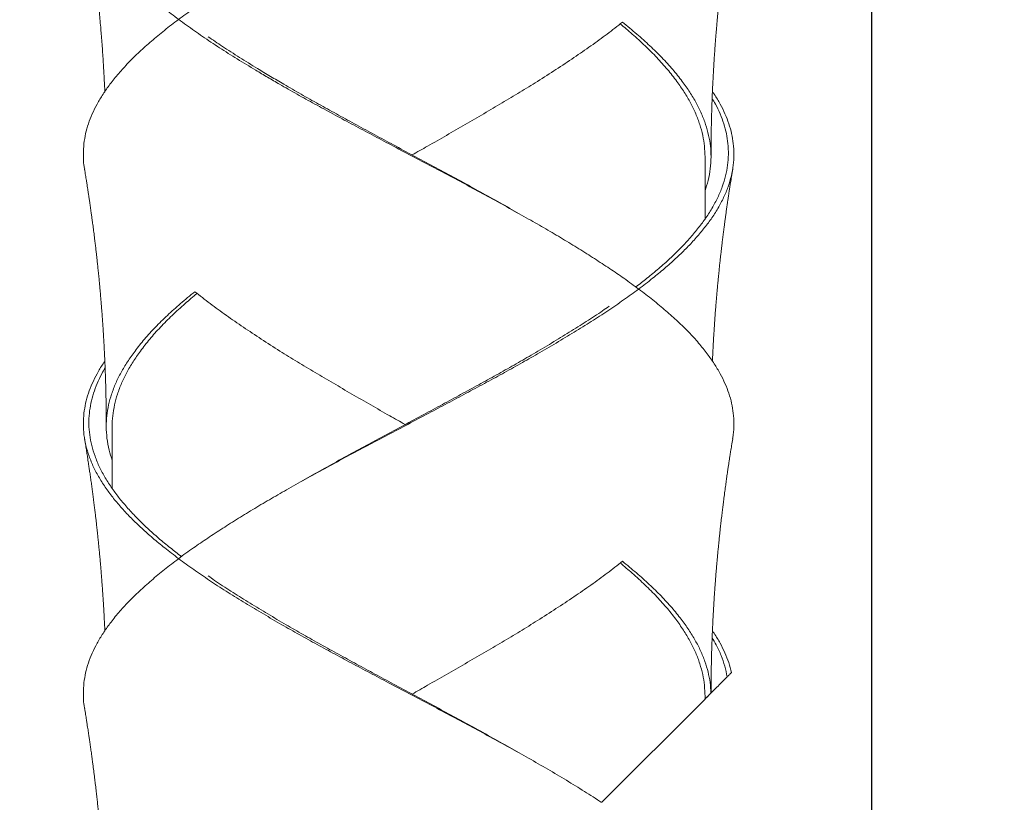
# Model space of a CAD drawing. Units: millimetres. Extents: x 30 to 202, y 7 to 279.
# Drawn here: x 83 to 88, y 163 to 167 of the extents above; entities that cross this region are included whole.
import ezdxf

# ---------------------------------------------------------------- set-up
doc = ezdxf.new("R2010")
doc.units = ezdxf.units.MM
doc.layers.add('0_18', color=7, linetype='Continuous')
doc.styles.add('SLDTEXTSTYLE0', font='TXT', dxfattribs={"width": 0.75})
doc.dimstyles.new('SLDDIMSTYLE1', dxfattribs={"dimtxt": 6.085417, "dimasz": 3.302, "dimexe": 0, "dimexo": 0.0625, "dimgap": 1.521354, "dimtad": 1, "dimdec": 0, "dimlfac": 3, "dimrnd": 1e-09, "dimzin": 12, "dimdsep": 46, "dimtxsty": 'SLDTEXTSTYLE0', "dimsah": 1, "dimcen": 0.09, "dimadec": 0, "dimazin": 3, "dimtfac": 1, "dimtdec": 0, "dimtmove": 0, "dimatfit": 0, "dimfxl": 1, "dimfrac": 2, "dimtolj": 1, "dimtzin": 12, "dimarcsym": 0})

# ---------------------------------------------------------------- blocks, each defined once
blk = doc.blocks.new('_D_1')
at = {"layer": '0_18', "color": 7}
for p, q in [((77.5973, 182.5295), (77.5973, 158.4697)), ((87.3155, 182.5295), (87.3155, 158.4697)), ((77.5973, 159.4697), (55.5284, 159.4697)), ((77.5973, 159.4697), (87.3155, 159.4697)), ((87.3155, 159.4697), (93.6655, 159.4697))]:
    blk.add_line(p, q, dxfattribs=at)
for points in [[(77.5973, 159.4697), (74.2953, 160.1897), (74.2953, 158.7497)], [(87.3155, 159.4697), (90.6175, 158.7497), (90.6175, 160.1897)]]:
    blk.add_solid(points, dxfattribs=at)
at = {"layer": '0_18', "color": 7, "char_height": 6.08542, "attachment_point": 1, "style": 'SLDTEXTSTYLE0'}
for s, insert in [('%%c', (55.5284, 167.3142)), ('35', (64.714, 167.3142))]:
    blk.add_mtext(s, dxfattribs=dict(at, insert=insert))

msp = doc.modelspace()

# ---------------------------------------------------------------- linework, layer by layer
at = {"color": 7, "linetype": 'Continuous', "lineweight": 18}
for p, q in [((86.38925126, 165.95013863), (86.38925126, 166.29613579)), ((85.40712179, 165.95014039), (85.40712187, 165.95014038)), ((83.08925126, 164.80563905), (83.08925126, 164.45013863)), ((86.38925126, 163.27946912), (86.38925126, 163.29613579)), ((86.39070817, 163.28092603), (86.4032042, 163.29342206)), ((86.38925126, 163.27946912), (85.81571927, 162.70593713))]:
    msp.add_line(p, q, dxfattribs=at)
for points, knots in [([(82.93596968, 166.22769952), (82.93451403, 166.2351805), (82.92918921, 166.26254621), (82.92736428, 166.30979289), (82.93039614, 166.36830671), (82.94025457, 166.42527712), (82.9556831, 166.48046798), (82.97703002, 166.53529693), (83.0042246, 166.58983204), (83.03714699, 166.64487012), (83.07694424, 166.70181177), (83.12403445, 166.76042132), (83.17876676, 166.82040345), (83.23971845, 166.87987375), (83.30650956, 166.93985619), (83.37905658, 167.0001389), (83.45698385, 167.06042), (83.53755474, 167.11874504), (83.62017437, 167.1749047), (83.70398439, 167.22982705), (83.79135561, 167.28505291), (83.8819201, 167.34034929), (83.97520746, 167.39547426), (84.0739161, 167.45179368), (84.17799713, 167.50980102), (84.28727143, 167.56998016), (84.39846106, 167.6302969), (84.51086583, 167.6904772), (84.62416884, 167.75013859), (84.7379251, 167.8098002), (84.84852464, 167.86830493), (84.95570177, 167.92527758), (85.05893031, 167.98046786), (85.16098214, 168.03529696), (85.26171783, 168.08983204), (85.36065195, 168.14487012), (85.46062737, 168.20181177), (85.56087256, 168.26042132), (85.66058967, 168.32040345), (85.75678636, 168.37987375), (85.84886297, 168.43985619), (85.93669401, 168.5001389), (86.01978917, 168.56042), (86.09555243, 168.61874504), (86.16436627, 168.6749047), (86.2263684, 168.72982706), (86.28353111, 168.7850529), (86.33558612, 168.84034931), (86.38227505, 168.89547419), (86.42466335, 168.95166027), (86.46206977, 169.00939815), (86.49376312, 169.06916977), (86.51864992, 169.12908276), (86.53657499, 169.18886449), (86.5475044, 169.24814832), (86.55140166, 169.30738256), (86.54824591, 169.36714479), (86.53832239, 169.4254047), (86.52230456, 169.48189062), (86.50106255, 169.53635236), (86.4736038, 169.59054356), (86.44999911, 169.63155585), (86.43378416, 169.6544571), (86.4305065, 169.65908631)], [0, 0, 0, 0, 0.0065593258, 0.0239942679, 0.0415035513, 0.0575771782, 0.0736333382, 0.089633877, 0.1055959404, 0.1216264505, 0.1376953097, 0.1552232849, 0.1727015102, 0.1901117827, 0.207590008, 0.2251179832, 0.2426459584, 0.2601241837, 0.2760820513, 0.2920955103, 0.3081576998, 0.3242303729, 0.3402751221, 0.3562539675, 0.3736889096, 0.391198193, 0.4087324084, 0.4262416918, 0.4436766338, 0.4611115759, 0.4786208593, 0.4946944862, 0.5107506462, 0.526751185, 0.5427132484, 0.5587437585, 0.5748126177, 0.5923405929, 0.6098188182, 0.6272290907, 0.644707316, 0.6622352912, 0.6797632664, 0.6972414917, 0.7131993593, 0.7292128183, 0.7452750078, 0.7613476809, 0.7773924301, 0.7933712755, 0.8106888468, 0.8280800896, 0.845496591, 0.8628894835, 0.8802103244, 0.8975247104, 0.9149142482, 0.9323306937, 0.9482821179, 0.9641776717, 0.9800371931, 0.9959647575, 1, 1, 1, 1]), ([(86.54253207, 164.72769518), (86.54398801, 164.73517761), (86.54931317, 164.76254476), (86.55113829, 164.80979289), (86.54810638, 164.86830671), (86.53824795, 164.92527712), (86.52281943, 164.98046798), (86.50147251, 165.03529693), (86.47427793, 165.08983204), (86.44135554, 165.14487012), (86.40155828, 165.20181177), (86.35446808, 165.26042132), (86.29973576, 165.32040345), (86.23878408, 165.37987375), (86.17199297, 165.43985619), (86.09944595, 165.5001389), (86.02151868, 165.56042), (85.94094779, 165.61874504), (85.85832816, 165.6749047), (85.77451814, 165.72982705), (85.68714692, 165.78505291), (85.59658242, 165.84034929), (85.50329507, 165.89547426), (85.40458642, 165.95179368), (85.3005054, 166.00980102), (85.19123109, 166.06998016), (85.08004147, 166.1302969), (84.96763669, 166.1904772), (84.85433369, 166.25013859), (84.74057742, 166.3098002), (84.62997789, 166.36830493), (84.52280076, 166.42527758), (84.4195722, 166.48046786), (84.31752043, 166.53529695), (84.21678453, 166.58983208), (84.11785121, 166.64486995), (84.03027994, 166.69474595), (83.953778, 166.73925954), (83.87452574, 166.78622082), (83.78448899, 166.84079252), (83.6854029, 166.90308513), (83.5909256, 166.9659878), (83.50128134, 167.02904753), (83.41709022, 167.09197687), (83.34006723, 167.15313701), (83.27021121, 167.21319009), (83.20734691, 167.27253332), (83.15030487, 167.33200048), (83.09943055, 167.39132415), (83.05463054, 167.4504191), (83.01617998, 167.50980021), (82.98434136, 167.56998038), (82.95940391, 167.63029684), (82.94152468, 167.69047722), (82.93073519, 167.75013859), (82.92707559, 167.80980019), (82.93046805, 167.86830495), (82.94023112, 167.92527751), (82.95570776, 167.98046809), (82.9769551, 168.03529609), (83.00449951, 168.0898353), (83.02826571, 168.1311957), (83.0446422, 168.15432967), (83.04800034, 168.1590735)], [0, 0, 0, 0, 0.0065606184, 0.0239956269, 0.041504977, 0.0575786652, 0.0736348865, 0.0896354862, 0.1055976104, 0.1216281816, 0.1376971021, 0.1552251441, 0.172703436, 0.1901137748, 0.2075920667, 0.2251201088, 0.2426481508, 0.2601264427, 0.2760843711, 0.2920978912, 0.3081601418, 0.3242328762, 0.3402776866, 0.3562565929, 0.3736916014, 0.3912009516, 0.4087352337, 0.4262445839, 0.4436795924, 0.4611146009, 0.478623951, 0.4946976392, 0.5107538605, 0.5267544602, 0.5427165844, 0.5587471556, 0.574816076, 0.5861853936, 0.5975411114, 0.6157890566, 0.6340079037, 0.6523109455, 0.6706448491, 0.6889526224, 0.707178405, 0.7243734341, 0.7416380379, 0.7589248255, 0.7761860126, 0.7933742684, 0.8108092769, 0.828318627, 0.8458529092, 0.8633622594, 0.8807972679, 0.8982322764, 0.9157416265, 0.9318153147, 0.9478715359, 0.9638721357, 0.9798342599, 0.9958648311, 1, 1, 1, 1]), ([(82.93513411, 167.72777781), (82.93705412, 167.7161232), (82.94051656, 167.6951059), (82.94502132, 167.66700271), (82.94837269, 167.64577018), (82.95082576, 167.63002886), (82.95287088, 167.61678525), (82.95497382, 167.60304285), (82.95772383, 167.58487881), (82.96114806, 167.56192077), (82.96512738, 167.53470615), (82.96892882, 167.50813618), (82.97247002, 167.48287832), (82.97586442, 167.45820462), (82.97950948, 167.43114716), (82.98317919, 167.40324465), (82.98669833, 167.37582012), (82.99081276, 167.34300375), (82.99551732, 167.30422565), (83.00109113, 167.25623916), (83.00676672, 167.20491374), (83.01196169, 167.15510963), (83.01661398, 167.10800091), (83.0207671, 167.06374366), (83.02463078, 167.02006627), (83.02826228, 166.97654852), (83.03162239, 166.93380583), (83.03492117, 166.88882877), (83.0379902, 166.84371777), (83.04073817, 166.79990888), (83.04311538, 166.75867231), (83.04525478, 166.71821518), (83.04684366, 166.68548503), (83.0477337, 166.66518172), (83.0480014, 166.65907501)], [0, 0, 0, 0, 0.0329161218, 0.0593591457, 0.0793317659, 0.0928360511, 0.1037718463, 0.116688233, 0.1315914257, 0.154986121, 0.1814010599, 0.2082752145, 0.2298273645, 0.2525247297, 0.2777286595, 0.3059633508, 0.3310132439, 0.3548476876, 0.3982143094, 0.4399756925, 0.4896225228, 0.542273726, 0.5796917596, 0.6217348512, 0.666311861, 0.7020682284, 0.7436148624, 0.7859825188, 0.8279508458, 0.8698306474, 0.9085163394, 0.9432608154, 0.9829343238, 1, 1, 1, 1]), ([(86.4225846, 166.29613758), (86.422592, 166.30461956), (86.42260561, 166.32020094), (86.42270167, 166.34149863), (86.42281525, 166.35864631), (86.4229256, 166.37165175), (86.42302282, 166.3815829), (86.42313689, 166.39214226), (86.42330184, 166.40569357), (86.42354455, 166.42285814), (86.42385927, 166.44212058), (86.42421914, 166.46132741), (86.42463591, 166.48111025), (86.42511997, 166.5018347), (86.42573699, 166.52554583), (86.42648842, 166.55141009), (86.42731895, 166.57715589), (86.42816311, 166.60108275), (86.42902356, 166.6237531), (86.4299646, 166.64693044), (86.43098226, 166.67033446), (86.4320252, 166.69287008), (86.43312206, 166.71534625), (86.43443612, 166.74085967), (86.43606381, 166.77054922), (86.43796471, 166.80297858), (86.4399764, 166.83514931), (86.44201569, 166.86592096), (86.44416856, 166.89678643), (86.44648046, 166.92827824), (86.44889436, 166.95952323), (86.45120422, 166.98811749), (86.45399975, 167.02143235), (86.45724117, 167.05822694), (86.46119314, 167.10071221), (86.46537658, 167.1435237), (86.47000622, 167.1885157), (86.47521658, 167.23666904), (86.4808889, 167.28652932), (86.48624499, 167.33127127), (86.49089048, 167.36862604), (86.4946684, 167.39820253), (86.49827038, 167.42568767), (86.50152385, 167.4499674), (86.50465112, 167.47288583), (86.50809212, 167.49764442), (86.51140531, 167.52097891), (86.51431587, 167.54112292), (86.51647101, 167.55586077), (86.51835376, 167.56860021), (86.51987588, 167.57881242), (86.52134037, 167.58857331), (86.52334495, 167.60184002), (86.52642076, 167.62196401), (86.53083625, 167.65034001), (86.53657696, 167.68648386), (86.54096361, 167.71315586), (86.5433701, 167.72778798)], [0, 0, 0, 0, 0.0177006806, 0.0325160986, 0.0444446038, 0.0534848777, 0.059656257, 0.0651694068, 0.0755213847, 0.0879377389, 0.1009926469, 0.1157247332, 0.1280293966, 0.1422971707, 0.1589833091, 0.1775168679, 0.1962822093, 0.2127223106, 0.2274514419, 0.2435840111, 0.2611388104, 0.2763879995, 0.2906964534, 0.3080969249, 0.3296983907, 0.3527427466, 0.3758813073, 0.3969551771, 0.4170876588, 0.4404378424, 0.4628384486, 0.4824682895, 0.500284591, 0.5325804394, 0.5595196706, 0.5892846897, 0.6223042496, 0.6538493732, 0.6902931407, 0.7269450561, 0.7478027351, 0.7687755547, 0.7891069193, 0.8055875507, 0.8198503032, 0.8373459391, 0.8576686397, 0.8689580778, 0.8797619905, 0.8887090637, 0.8957936913, 0.9012773507, 0.9092766748, 0.9237552741, 0.9437003672, 0.9691143002, 1, 1, 1, 1]), ([(84.75835758, 166.30693862), (84.78717793, 166.32320292), (84.85134871, 166.35941666), (84.95031743, 166.4159808), (85.0549324, 166.47629216), (85.15817049, 166.5364692), (85.25977159, 166.59613575), (85.35931935, 166.65580255), (85.4596518, 166.71798836), (85.56014103, 166.78231435), (85.65972816, 166.84846158), (85.75495048, 166.91395419), (85.84561559, 166.9798402), (85.90153712, 167.02401104), (85.92954768, 167.04613579)], [0, 0, 0, 0, 0.0662759942, 0.1475687098, 0.2289813727, 0.3102740882, 0.3912091965, 0.4721443049, 0.5534370204, 0.6429859613, 0.7323608599, 0.8212995878, 0.9104906771, 1, 1, 1, 1]), ([(86.38925126, 166.29613579), (86.38862537, 166.31599566), (86.3873708, 166.35580404), (86.37724755, 166.41597929), (86.36110658, 166.47629229), (86.33845523, 166.53646755), (86.30952684, 166.59613578), (86.27439528, 166.65580407), (86.23184755, 166.71798874), (86.18125727, 166.78231388), (86.12232257, 166.84845931), (86.05654285, 166.91395639), (85.98857799, 166.97665352), (85.93977941, 167.01762402), (85.91723679, 167.03655043)], [0, 0, 0, 0, 0.0807934496, 0.1619474674, 0.2432224302, 0.324376448, 0.4051698976, 0.4859633472, 0.567117365, 0.6565148409, 0.7457368274, 0.8345190347, 0.9235556884, 1, 1, 1, 1]), ([(86.38925126, 166.10699213), (86.39546444, 166.12607593), (86.40887382, 166.16726292), (86.41977142, 166.23046842), (86.42383234, 166.2941484), (86.42036051, 166.35580154), (86.41042073, 166.41597917), (86.39384922, 166.4762926), (86.37076758, 166.53646909), (86.34124792, 166.59613578), (86.30540983, 166.65580254), (86.26200072, 166.71798837), (86.21039035, 166.78231435), (86.15025391, 166.84846158), (86.08318397, 166.91395419), (86.01019216, 166.9798402), (85.95646107, 167.02401104), (85.92954768, 167.04613579)], [0, 0, 0, 0, 0.0607953041, 0.1312094475, 0.201305517, 0.2650140311, 0.3290040377, 0.3930884616, 0.4570784682, 0.5207869823, 0.5844954964, 0.648485503, 0.7189744426, 0.789326384, 0.8593349911, 0.9295422459, 1, 1, 1, 1]), ([(85.40712492, 165.95013863), (85.3723714, 165.96999771), (85.30271494, 166.00980126), (85.19537841, 166.06998073), (85.08630164, 166.13029653), (84.97593229, 166.19047601), (84.86464163, 166.25013859), (84.7528534, 166.30980141), (84.64412499, 166.36830523), (84.53871614, 166.42527735), (84.43714991, 166.48046704), (84.33669901, 166.53529625), (84.23749855, 166.58983328), (84.14003578, 166.64487036), (84.05094357, 166.69635445), (83.97016368, 166.74407649), (83.88747039, 166.79392005), (83.79754771, 166.84939835), (83.70546488, 166.90823973), (83.64904985, 166.94688949), (83.6227204, 166.96492771)], [0, 0, 0, 0, 0.0589502553, 0.1181539529, 0.1774426504, 0.236646348, 0.2955966033, 0.3545468587, 0.4137505563, 0.4681005437, 0.5223909816, 0.5764917957, 0.6304614437, 0.6846644351, 0.738998168, 0.7821802968, 0.8252967341, 0.8860654584, 0.9468256335, 1, 1, 1, 1]), ([(82.93597022, 163.22769651), (82.93451437, 163.23517849), (82.92918931, 163.2625452), (82.92736425, 163.30979289), (82.93039614, 163.36830671), (82.94025457, 163.42527712), (82.9556831, 163.48046798), (82.97703002, 163.53529693), (83.0042246, 163.58983204), (83.03714699, 163.64487012), (83.07694424, 163.70181177), (83.12403445, 163.76042132), (83.17876676, 163.82040345), (83.23971845, 163.87987375), (83.30650956, 163.93985619), (83.37905658, 164.0001389), (83.45698385, 164.06042), (83.53755474, 164.11874504), (83.62017437, 164.1749047), (83.70398439, 164.22982705), (83.79135561, 164.28505291), (83.8819201, 164.34034929), (83.97520746, 164.39547426), (84.0739161, 164.45179368), (84.17799713, 164.50980102), (84.28727143, 164.56998016), (84.39846106, 164.6302969), (84.51086583, 164.6904772), (84.62416884, 164.75013859), (84.7379251, 164.8098002), (84.84852464, 164.86830493), (84.95570177, 164.92527758), (85.05893031, 164.98046786), (85.16098214, 165.03529696), (85.26171783, 165.08983204), (85.36065195, 165.14487012), (85.46062737, 165.20181177), (85.56087256, 165.26042132), (85.66058967, 165.32040345), (85.75678636, 165.37987375), (85.84886297, 165.43985619), (85.93669401, 165.5001389), (86.01978917, 165.56042), (86.09555243, 165.61874504), (86.16436627, 165.6749047), (86.2263684, 165.72982705), (86.28353111, 165.78505291), (86.33558612, 165.84034929), (86.38227504, 165.89547426), (86.42476421, 165.95179368), (86.46232247, 166.00980102), (86.49416119, 166.06998016), (86.51909861, 166.1302969), (86.53697784, 166.1904772), (86.54776734, 166.2501386), (86.55142694, 166.30980019), (86.54803447, 166.36830495), (86.53827141, 166.42527751), (86.52279476, 166.48046809), (86.50154744, 166.53529609), (86.47400298, 166.5898353), (86.45023768, 166.63119435), (86.4338622, 166.65432696), (86.43050502, 166.65906944)], [0, 0, 0, 0, 0.0065602335, 0.0239952467, 0.0415046016, 0.0575782941, 0.0736345196, 0.0896351237, 0.1055972522, 0.1216278277, 0.1376967525, 0.1552247992, 0.1727030959, 0.1901134394, 0.207591736, 0.2251197828, 0.2426478295, 0.2601261261, 0.2760840589, 0.2920975832, 0.3081598382, 0.3242325769, 0.3402773916, 0.3562563023, 0.3736913155, 0.3912006703, 0.4087349572, 0.4262443121, 0.4436793253, 0.4611143385, 0.4786236934, 0.4946973859, 0.5107536114, 0.5267542155, 0.542716344, 0.5587469195, 0.5748158443, 0.5923438911, 0.6098221877, 0.6272325312, 0.6447108278, 0.6622388746, 0.6797669213, 0.6972452179, 0.7132031507, 0.729216675, 0.74527893, 0.7613516687, 0.7773964834, 0.7933753941, 0.8108104073, 0.8283197621, 0.845854049, 0.8633634039, 0.8807984171, 0.8982334303, 0.9157427852, 0.9318164777, 0.9478727032, 0.9638733073, 0.9798354358, 0.9958660114, 1, 1, 1, 1]), ([(86.00393906, 165.57249673), (86.02474356, 165.58848696), (86.06931819, 165.62274677), (86.13230805, 165.6749016), (86.19392076, 165.72982884), (86.25067029, 165.78505276), (86.30245641, 165.84034901), (86.34897728, 165.89547317), (86.39141104, 165.95179376), (86.42903369, 166.00980222), (86.46106888, 166.06998047), (86.48633418, 166.1302966), (86.50467024, 166.19047599), (86.51604505, 166.25013858), (86.52041247, 166.30980145), (86.51783499, 166.36830508), (86.50894501, 166.42527786), (86.49451288, 166.48046511), (86.47402887, 166.53530342), (86.4523018, 166.58211224), (86.43521995, 166.61099115), (86.42895039, 166.62159058)], [0, 0, 0, 0, 0.0456702164, 0.09785059, 0.1502142456, 0.2027385687, 0.2552974578, 0.3077642787, 0.3600138144, 0.417024781, 0.4742808524, 0.5316191275, 0.5888751989, 0.6458861655, 0.7028971321, 0.7601532036, 0.8127152375, 0.8652196809, 0.9175407386, 0.9697349451, 1, 1, 1, 1]), ([(82.93513319, 166.22778336), (82.93701017, 166.21639149), (82.94045364, 166.19549222), (82.94502757, 166.16696948), (82.94865068, 166.14400831), (82.95151322, 166.12560235), (82.95384411, 166.11044327), (82.95584929, 166.09727032), (82.95801974, 166.08288365), (82.96066609, 166.06514761), (82.96402161, 166.04230593), (82.96785201, 166.01573059), (82.97160449, 165.98911519), (82.97484163, 165.96566321), (82.97722418, 165.9481138), (82.97916446, 165.93364673), (82.98109463, 165.9190964), (82.9840078, 165.89683799), (82.98778175, 165.86733367), (82.99179337, 165.83495727), (82.99541511, 165.80487489), (82.99854122, 165.77822413), (83.0013932, 165.75325845), (83.00387501, 165.73101482), (83.00634496, 165.70839901), (83.0091413, 165.68215121), (83.01229911, 165.65154267), (83.01542227, 165.62012554), (83.01814001, 165.59176103), (83.02043075, 165.56707879), (83.02257084, 165.54335202), (83.02474716, 165.51844886), (83.02688526, 165.49309518), (83.02888867, 165.46848768), (83.03083603, 165.44372694), (83.03280358, 165.41772708), (83.03471932, 165.39130312), (83.03656518, 165.36471469), (83.03844854, 165.33632186), (83.04034646, 165.30609657), (83.04217013, 165.27521582), (83.04372545, 165.24719489), (83.04496454, 165.2235205), (83.04599155, 165.20292548), (83.0469955, 165.181846), (83.0481045, 165.15715384), (83.04934621, 165.12737779), (83.05054621, 165.09571426), (83.05167264, 165.06251031), (83.05263781, 165.03043006), (83.05342752, 165.00027626), (83.05396826, 164.97651414), (83.05434685, 164.9579511), (83.05464401, 164.94195212), (83.05492823, 164.92476358), (83.05518657, 164.90684105), (83.05543367, 164.88668875), (83.05566997, 164.86211155), (83.05587301, 164.83127728), (83.05590204, 164.80856822), (83.05591793, 164.79613778)], [0, 0, 0, 0, 0.0240207338, 0.0440679178, 0.0601441562, 0.0724469262, 0.0829443044, 0.092147616, 0.1002355524, 0.1132599096, 0.1295135285, 0.1483502441, 0.1692204224, 0.1855351703, 0.1976980291, 0.2061416933, 0.2159739606, 0.2282935145, 0.2529262128, 0.2779746327, 0.2963083098, 0.3161007525, 0.3339282725, 0.3487097069, 0.3627769727, 0.3813717764, 0.4037572432, 0.4269530317, 0.4472221686, 0.4631932139, 0.4786563169, 0.496929136, 0.5153913726, 0.53176977, 0.5484006879, 0.5671642933, 0.5861575289, 0.6036716256, 0.6227720752, 0.6455284582, 0.666861762, 0.6873206622, 0.7040875594, 0.7163310627, 0.7303510448, 0.7481225899, 0.7679067396, 0.7925389823, 0.8142471079, 0.8372417101, 0.8595177393, 0.8771874828, 0.8869373966, 0.8982664017, 0.9105516073, 0.9227713273, 0.9356538746, 0.9526095984, 0.9740595466, 1, 1, 1, 1]), ([(86.43051994, 165.15904809), (86.43088153, 165.16742472), (86.43178832, 165.18843202), (86.43329162, 165.21886662), (86.4350237, 165.25183818), (86.43679382, 165.28326225), (86.43869895, 165.31491984), (86.44070145, 165.34627407), (86.44257922, 165.37411461), (86.44435426, 165.39923757), (86.44587711, 165.42003831), (86.4474262, 165.44054554), (86.4491789, 165.4630388), (86.45128008, 165.48905507), (86.45367857, 165.51759297), (86.45614664, 165.54580896), (86.45845462, 165.57126112), (86.46053166, 165.5934986), (86.46256638, 165.61474463), (86.46499198, 165.63943735), (86.46775499, 165.66669494), (86.47076854, 165.69546246), (86.47356906, 165.72141653), (86.47628413, 165.74592296), (86.47886142, 165.7686453), (86.48146047, 165.7910511), (86.48420387, 165.81420032), (86.48728131, 165.8395915), (86.49072435, 165.86729885), (86.49420517, 165.89459324), (86.49739794, 165.91905527), (86.50027806, 165.94070854), (86.50312564, 165.96175472), (86.50625027, 165.98444642), (86.50961437, 166.00841635), (86.51289697, 166.03135408), (86.5155442, 166.04954455), (86.51761159, 166.06358971), (86.51940384, 166.07566149), (86.52142423, 166.08914337), (86.52392759, 166.10567476), (86.52720481, 166.12703654), (86.53153634, 166.15477296), (86.53700222, 166.18909081), (86.54112615, 166.21415164), (86.54336886, 166.22778046)], [0, 0, 0, 0, 0.0234072131, 0.0587016785, 0.0850682506, 0.1155795174, 0.1465662403, 0.1736011214, 0.2032821459, 0.2244572238, 0.2439008961, 0.2614963765, 0.2818589886, 0.3068741195, 0.3343463321, 0.3617861825, 0.3859194831, 0.4056667891, 0.4241113424, 0.4454795873, 0.4749032752, 0.5005580213, 0.5261839334, 0.547737054, 0.5693462747, 0.5899826951, 0.6106685971, 0.6343867661, 0.6613297549, 0.6885398574, 0.7111173761, 0.7301230602, 0.749456625, 0.7703457853, 0.7940011846, 0.8169499375, 0.8349513206, 0.8452504404, 0.8565303117, 0.8689764985, 0.8832568079, 0.9031425494, 0.9292265122, 0.9615112836, 1, 1, 1, 1]), ([(83.08925126, 164.60699213), (83.08303809, 164.62607593), (83.0696287, 164.66726292), (83.0587311, 164.73046842), (83.05467019, 164.7941484), (83.05814202, 164.85580154), (83.0680818, 164.91597917), (83.08465331, 164.9762926), (83.10773494, 165.03646909), (83.1372546, 165.09613578), (83.17309269, 165.15580254), (83.21650181, 165.21798837), (83.26811218, 165.28231435), (83.32824861, 165.34846158), (83.39531856, 165.41395419), (83.46831036, 165.4798402), (83.52204146, 165.52401104), (83.54895485, 165.54613579)], [0, 0, 0, 0, 0.0607953041, 0.1312094475, 0.201305517, 0.2650140311, 0.3290040377, 0.3930884616, 0.4570784682, 0.5207869823, 0.5844954964, 0.648485503, 0.7189744426, 0.789326384, 0.8593349911, 0.9295422459, 1, 1, 1, 1]), ([(84.72014494, 164.80693862), (84.69132459, 164.82320292), (84.62715382, 164.85941666), (84.52818509, 164.9159808), (84.42357013, 164.97629216), (84.32033203, 165.0364692), (84.21873094, 165.09613575), (84.11918318, 165.15580255), (84.01885073, 165.21798836), (83.9183615, 165.28231435), (83.81877437, 165.34846158), (83.72355205, 165.41395419), (83.63288694, 165.4798402), (83.57696541, 165.52401104), (83.54895485, 165.54613579)], [0, 0, 0, 0, 0.0662759942, 0.1475687098, 0.2289813727, 0.3102740882, 0.3912091965, 0.4721443049, 0.5534370204, 0.6429859613, 0.7323608599, 0.8212995878, 0.9104906771, 1, 1, 1, 1]), ([(83.08931272, 164.79510805), (83.08929193, 164.79545063), (83.08806427, 164.81568068), (83.09196147, 164.85579155), (83.10103185, 164.91598265), (83.11745568, 164.97629139), (83.14003138, 165.03646779), (83.16897994, 165.09613572), (83.2041061, 165.15580409), (83.24665531, 165.21798874), (83.29724516, 165.28231388), (83.35617999, 165.34845931), (83.42195967, 165.41395639), (83.48992454, 165.47665352), (83.53872312, 165.51762402), (83.56126573, 165.53655043)], [0, 0, 0, 0, 0.001389826, 0.0820709868, 0.1631122146, 0.2442742193, 0.3253154471, 0.4059966079, 0.4866777687, 0.5677189965, 0.6569922255, 0.746090209, 0.8347490245, 0.9236619327, 1, 1, 1, 1]), ([(84.0713776, 164.45013863), (84.10613113, 164.46999771), (84.17578758, 164.50980126), (84.28312412, 164.56998073), (84.39220089, 164.63029653), (84.50257023, 164.69047601), (84.6138609, 164.75013859), (84.72564913, 164.80980141), (84.83437754, 164.86830523), (84.93978638, 164.92527735), (85.04135262, 164.98046704), (85.14180351, 165.03529627), (85.24100398, 165.08983321), (85.33846672, 165.14487064), (85.43700466, 165.20181171), (85.53583817, 165.26042087), (85.63427717, 165.32040136), (85.72903304, 165.37987826), (85.80287337, 165.4281389), (85.84352889, 165.45656183), (85.85550257, 165.46493282)], [0, 0, 0, 0, 0.0589503344, 0.1181541114, 0.1774428884, 0.2366466654, 0.2955969998, 0.3545473341, 0.4137511111, 0.4681011715, 0.5223916822, 0.5764925688, 0.6304622892, 0.6846653533, 0.738999159, 0.7982666616, 0.8573645545, 0.9162307882, 0.9753286811, 1, 1, 1, 1]), ([(85.81379117, 162.70400903), (85.78206601, 162.72452993), (85.71856274, 162.76560597), (85.61814738, 162.82739709), (85.51450988, 162.88903109), (85.40842032, 162.9496607), (85.30050602, 163.00979967), (85.19123093, 163.06998053), (85.08004151, 163.1302968), (84.96763668, 163.19047723), (84.85433369, 163.25013859), (84.74057742, 163.3098002), (84.62997789, 163.36830493), (84.52280076, 163.42527758), (84.41957222, 163.48046786), (84.31752039, 163.53529696), (84.2167847, 163.58983204), (84.11785058, 163.64487012), (84.01787516, 163.70181177), (83.91762997, 163.76042132), (83.81791286, 163.82040345), (83.72171617, 163.87987375), (83.62963956, 163.93985619), (83.54180852, 164.0001389), (83.45871336, 164.06042), (83.3829501, 164.11874504), (83.31413625, 164.1749047), (83.25213412, 164.22982705), (83.19497142, 164.28505291), (83.1429164, 164.34034929), (83.09622749, 164.39547426), (83.05373832, 164.45179368), (83.01618005, 164.50980102), (82.98434134, 164.56998016), (82.95940392, 164.6302969), (82.94152468, 164.6904772), (82.93073519, 164.7501386), (82.92707559, 164.80980019), (82.93046805, 164.86830495), (82.94023112, 164.92527751), (82.95570776, 164.98046809), (82.97695511, 165.03529609), (83.00449946, 165.0898353), (83.02826714, 165.13119794), (83.0446453, 165.15433416), (83.04800505, 165.15908023)], [0, 0, 0, 0, 0.0250570826, 0.0501559805, 0.0752218486, 0.1001804731, 0.1245508691, 0.1490251788, 0.1735343381, 0.1980086478, 0.2223790439, 0.2467494399, 0.2712237496, 0.2936913123, 0.31613446, 0.3384998608, 0.360811481, 0.3832187755, 0.4056796739, 0.4301801109, 0.4546110078, 0.478946921, 0.5033778179, 0.5278782549, 0.5523786918, 0.5768095887, 0.5991153442, 0.6214988048, 0.6439503803, 0.6664166098, 0.6888438076, 0.7111788856, 0.7355492817, 0.7600235914, 0.7845327507, 0.8090070604, 0.8333774565, 0.8577478525, 0.8822221622, 0.9046897249, 0.9271328726, 0.9494982734, 0.9718098936, 0.9942171881, 1, 1, 1, 1]), ([(83.47456347, 164.07249673), (83.45375897, 164.08848696), (83.40918434, 164.12274677), (83.34619448, 164.1749016), (83.28458176, 164.22982884), (83.22783224, 164.28505276), (83.17604611, 164.34034901), (83.12952525, 164.39547317), (83.08709149, 164.45179376), (83.04946884, 164.50980222), (83.01743364, 164.56998047), (82.99216835, 164.6302966), (82.97383229, 164.69047599), (82.96245747, 164.75013858), (82.95809006, 164.80980145), (82.96066753, 164.86830508), (82.96955752, 164.92527786), (82.98398962, 164.98046511), (83.00447375, 165.03530343), (83.02619756, 165.08210604), (83.04327555, 165.11097869), (83.04954136, 165.12157188)], [0, 0, 0, 0, 0.0456710302, 0.0978523337, 0.1502169224, 0.2027421814, 0.2553020072, 0.307769763, 0.3600202297, 0.4170322123, 0.474289304, 0.5316286008, 0.5888856925, 0.6458976751, 0.7029096576, 0.7601667493, 0.8127297199, 0.8652350989, 0.9175570889, 0.9697522255, 1, 1, 1, 1]), ([(82.93513242, 164.72778798), (82.93719188, 164.71528061), (82.94100992, 164.69209311), (82.94613235, 164.66003403), (82.95042357, 164.63267417), (82.9538475, 164.61044585), (82.95658582, 164.59241223), (82.95876682, 164.57788702), (82.96069386, 164.56492492), (82.96255226, 164.55230783), (82.96447379, 164.53913867), (82.96723193, 164.52003593), (82.97076277, 164.49515732), (82.97483974, 164.46573696), (82.97877261, 164.43667075), (82.982643, 164.40737489), (82.98648429, 164.37754232), (82.99012449, 164.34849786), (82.99356376, 164.32034085), (82.99661703, 164.29469476), (82.99941261, 164.27063129), (83.00182701, 164.24939006), (83.00411888, 164.22879958), (83.00648236, 164.20711778), (83.00910695, 164.1824525), (83.01191453, 164.1552824), (83.01475597, 164.12688803), (83.01730342, 164.10057318), (83.01943787, 164.07783201), (83.02129977, 164.05749616), (83.02324255, 164.03574462), (83.02560953, 164.00838931), (83.02811547, 163.97819279), (83.03052154, 163.94783381), (83.03268644, 163.91931753), (83.03473405, 163.89113362), (83.03666262, 163.86329574), (83.03845146, 163.83621056), (83.04004156, 163.81095264), (83.04150141, 163.78663039), (83.04276611, 163.76454572), (83.04388085, 163.74417197), (83.04496213, 163.7235815), (83.04613812, 163.69998462), (83.04718851, 163.67784306), (83.04779606, 163.66368335), (83.04799423, 163.65906476)], [0, 0, 0, 0, 0.03532187622, 0.06548350065, 0.09048730549, 0.11251972386, 0.12818272132, 0.14133851476, 0.15347187152, 0.16472408289, 0.17690788424, 0.19057677787, 0.21852169905, 0.24692931997, 0.27343000245, 0.30033223745, 0.32933798004, 0.35738906625, 0.38202918961, 0.40840226398, 0.42939621811, 0.44959924505, 0.46803693677, 0.48719572181, 0.51045029902, 0.53724230183, 0.56341010051, 0.59007747223, 0.61101706815, 0.62715283635, 0.64706573581, 0.67195548621, 0.70377295505, 0.73162700656, 0.75696178618, 0.78361043807, 0.81050604586, 0.83485273183, 0.85938275068, 0.88115288844, 0.90287199464, 0.92113659675, 0.93811554299, 0.96043249698, 0.98709394452, 1, 1, 1, 1]), ([(86.4226156, 163.31246521), (86.42262234, 163.31752957), (86.42264049, 163.3311773), (86.42276092, 163.35148379), (86.42291995, 163.37145831), (86.42306675, 163.38586991), (86.42322906, 163.39992527), (86.4234544, 163.41694964), (86.42378668, 163.43803587), (86.424186, 163.45971267), (86.42462077, 163.48047868), (86.42512755, 163.5021375), (86.42581444, 163.52850365), (86.42675378, 163.56027282), (86.42787755, 163.59348609), (86.4290343, 163.62416492), (86.43021002, 163.65283303), (86.43160134, 163.68413359), (86.43312331, 163.71556892), (86.43462556, 163.74434794), (86.4358772, 163.76703325), (86.43700638, 163.78664793), (86.4381382, 163.80560263), (86.43938544, 163.82571471), (86.44070772, 163.84621889), (86.44201885, 163.86581717), (86.44333406, 163.88484915), (86.44474036, 163.9045702), (86.44630548, 163.92579708), (86.44793492, 163.94714872), (86.44952404, 163.96731618), (86.45115057, 163.98739108), (86.45295757, 164.00906527), (86.45506702, 164.03356368), (86.45728023, 164.05840508), (86.4594034, 164.0814881), (86.46123059, 164.10083309), (86.4627152, 164.11622228), (86.46405696, 164.12991235), (86.46551379, 164.14455469), (86.46729017, 164.16207721), (86.46932743, 164.18174731), (86.47171367, 164.20427678), (86.47457609, 164.23062173), (86.47808153, 164.26192635), (86.48192767, 164.29513734), (86.48578044, 164.32732632), (86.48953335, 164.3578036), (86.49364472, 164.39031228), (86.49820844, 164.42531769), (86.50296088, 164.46063974), (86.5073758, 164.49255935), (86.51172154, 164.52323742), (86.51522727, 164.54741274), (86.5179269, 164.56572078), (86.51952436, 164.57646187), (86.52091234, 164.58572565), (86.52212883, 164.59379423), (86.52344876, 164.6025014), (86.52535665, 164.61500359), (86.52823429, 164.63365847), (86.53225215, 164.65928613), (86.53737672, 164.69138264), (86.54125273, 164.71492653), (86.54336842, 164.72777781)], [0, 0, 0, 0, 0.0106899908, 0.02880801, 0.0428629661, 0.0528527035, 0.059228684, 0.0725334556, 0.0887918182, 0.1037430615, 0.1182971291, 0.1326354011, 0.1494750436, 0.1739721351, 0.1997240545, 0.2196189534, 0.2387745281, 0.2602879578, 0.285751339, 0.3052049985, 0.3211135125, 0.3337044002, 0.3466695858, 0.3612057541, 0.376268524, 0.3900708967, 0.402663811, 0.4164959609, 0.4317679181, 0.4475674309, 0.4616795058, 0.4744529811, 0.4900676598, 0.5075749772, 0.5263383501, 0.5426895335, 0.5564814392, 0.5673326707, 0.5753092054, 0.5855207898, 0.5983830791, 0.6124536958, 0.627231525, 0.6461720838, 0.6683556738, 0.693675823, 0.7166850737, 0.7367233981, 0.7584336167, 0.7857861626, 0.8111607572, 0.8335797392, 0.8537020124, 0.8764223892, 0.8850955551, 0.8927412904, 0.8993261317, 0.9048499337, 0.9099467226, 0.9178911751, 0.9315091315, 0.9497319977, 0.9725615567, 1, 1, 1, 1]), ([(84.75835758, 163.30693862), (84.78717793, 163.32320292), (84.85134871, 163.35941666), (84.95031743, 163.4159808), (85.0549324, 163.47629216), (85.15817049, 163.5364692), (85.25977159, 163.59613575), (85.35931935, 163.65580255), (85.4596518, 163.71798836), (85.56014103, 163.78231435), (85.65972816, 163.84846158), (85.75495048, 163.91395419), (85.84561559, 163.9798402), (85.90153712, 164.02401104), (85.92954768, 164.04613579)], [0, 0, 0, 0, 0.06627599425, 0.14756870976, 0.22898137272, 0.31027408823, 0.39120919655, 0.47214430487, 0.55343702038, 0.6429859613, 0.73236085994, 0.82129958781, 0.91049067712, 1, 1, 1, 1]), ([(86.38925126, 163.29613579), (86.38862537, 163.31599566), (86.3873708, 163.35580404), (86.37724755, 163.41597929), (86.36110658, 163.47629229), (86.33845523, 163.53646755), (86.30952684, 163.59613578), (86.27439528, 163.65580407), (86.23184755, 163.71798874), (86.18125727, 163.78231388), (86.12232257, 163.84845931), (86.05654285, 163.91395639), (85.98857799, 163.97665352), (85.93977941, 164.01762402), (85.91723679, 164.03655043)], [0, 0, 0, 0, 0.08079344961, 0.16194746739, 0.24322243019, 0.32437644798, 0.40516989758, 0.48596334719, 0.56711736497, 0.65651484085, 0.74573682744, 0.83451903473, 0.92355568837, 1, 1, 1, 1]), ([(86.42233243, 163.31255029), (86.42112467, 163.33203174), (86.4187048, 163.3710646), (86.40703474, 163.42998388), (86.38950745, 163.48895585), (86.36565808, 163.54773888), (86.33568768, 163.60597821), (86.29971193, 163.66443358), (86.25643323, 163.7252758), (86.20528973, 163.78818095), (86.14596647, 163.85282964), (86.08002855, 163.91685147), (86.00845115, 163.98130379), (85.95587868, 164.0245006), (85.92954768, 164.04613579)], [0, 0, 0, 0, 0.0798729912, 0.1600328033, 0.2402545605, 0.3203122818, 0.3999992617, 0.4798258559, 0.5599644517, 0.6482070527, 0.7362547996, 0.8238834267, 0.911791735, 1, 1, 1, 1]), ([(85.40712492, 162.95013863), (85.3723714, 162.96999771), (85.30271494, 163.00980126), (85.19537841, 163.06998073), (85.08630164, 163.13029653), (84.97593229, 163.19047601), (84.86464163, 163.25013859), (84.7528534, 163.30980141), (84.64412499, 163.36830523), (84.53871614, 163.42527735), (84.43714991, 163.48046704), (84.33669901, 163.53529627), (84.23749854, 163.58983321), (84.14003581, 163.64487064), (84.04149786, 163.70181171), (83.94266436, 163.76042087), (83.84422536, 163.82040136), (83.74946948, 163.87987826), (83.67562916, 163.9281389), (83.63497363, 163.95656183), (83.62299996, 163.96493282)], [0, 0, 0, 0, 0.0589503344, 0.1181541114, 0.1774428884, 0.2366466654, 0.2955969998, 0.3545473341, 0.4137511111, 0.4681011715, 0.5223916822, 0.5764925688, 0.6304622892, 0.6846653533, 0.738999159, 0.7982666616, 0.8573645545, 0.9162307882, 0.9753286811, 1, 1, 1, 1]), ([(86.51224227, 163.40246013), (86.5082948, 163.42241645), (86.50041141, 163.4622707), (86.47968364, 163.52178515), (86.45632458, 163.57456781), (86.43687652, 163.60794651), (86.42895151, 163.62154822)], [0, 0, 0, 0, 0.272222375, 0.543648018, 0.8140380796, 1, 1, 1, 1]), ([(86.53685749, 163.42707535), (86.53208892, 163.44536928), (86.52256847, 163.48189307), (86.50099194, 163.5363517), (86.47362348, 163.59054374), (86.44999811, 163.63155584), (86.43378399, 163.65445709), (86.4305065, 163.65908631)], [0, 0, 0, 0, 0.2357261382, 0.4706266366, 0.7049946579, 0.9403682002, 1, 1, 1, 1]), ([(86.42378934, 163.3140072), (86.43255917, 163.32277703), (86.45023377, 163.34045163), (86.47367853, 163.36389639), (86.49492207, 163.38513993), (86.50646899, 163.39668685), (86.51224227, 163.40246013)], [0, 0, 0, 0, 0.2456264378, 0.4950325139, 0.7475240449, 1, 1, 1, 1]), ([(86.51224227, 163.40246013), (86.51638915, 163.40660701), (86.5226096, 163.41282746), (86.53078229, 163.42100015), (86.53483241, 163.42505027), (86.53685749, 163.42707535)], [0, 0, 0, 0, 0.4999810536, 0.7499882435, 1, 1, 1, 1]), ([(86.38898836, 163.27920622), (86.39402267, 163.28424053), (86.40214924, 163.2923671), (86.41322928, 163.30344714), (86.41929802, 163.30951588), (86.42233243, 163.31255029)], [0, 0, 0, 0, 0.4487353838, 0.7243644918, 1, 1, 1, 1]), ([(82.93513367, 163.22778046), (82.93704948, 163.21615137), (82.94055747, 163.19485772), (82.9452037, 163.16586483), (82.948871, 163.14260268), (82.95179812, 163.12376127), (82.95425959, 163.1077294), (82.95650174, 163.09296481), (82.95903823, 163.0760877), (82.96210914, 163.05538082), (82.96584993, 163.02969471), (82.96988469, 163.00139779), (82.97335725, 162.97647165), (82.97599747, 162.95716435), (82.9776281, 162.94510183), (82.97892673, 162.9354143), (82.98017361, 162.92604579), (82.981615, 162.91512418), (82.98359713, 162.89995108), (82.98606472, 162.88077669), (82.98899385, 162.85756174), (82.99231652, 162.83064902), (82.99609161, 162.79923946), (83.00003541, 162.76531548), (83.00373332, 162.7323913), (83.00715742, 162.70090611), (83.01048402, 162.66928477), (83.01369401, 162.637645), (83.01657615, 162.60818566), (83.01894633, 162.58313878), (83.02099877, 162.56082995), (83.02303381, 162.5381186), (83.02561006, 162.50843588), (83.02857592, 162.47264159), (83.03186727, 162.43052551), (83.03506451, 162.38681019), (83.03820142, 162.34052137), (83.04062353, 162.30163045), (83.04245174, 162.27015415), (83.04369385, 162.24769395), (83.0447452, 162.22774642), (83.04560339, 162.21076722), (83.04640826, 162.19425126), (83.04730073, 162.17515676), (83.04830347, 162.15246787), (83.04939423, 162.12604203), (83.05043454, 162.09864079), (83.05140633, 162.07052893), (83.05227288, 162.04287555), (83.05302986, 162.0158108), (83.05364835, 161.99082022), (83.05410822, 161.96990348), (83.05448138, 161.9509757), (83.05480588, 161.93251814), (83.0551068, 161.91278797), (83.05538732, 161.89095629), (83.05564758, 161.86500909), (83.05586879, 161.83287533), (83.05590052, 161.80915021), (83.05591793, 161.79613691)], [0, 0, 0, 0, 0.0245185194, 0.0448950892, 0.0611326888, 0.0735809797, 0.0847022207, 0.0949783199, 0.1047241865, 0.1202651438, 0.13860118, 0.158817713, 0.1798354301, 0.1910537697, 0.1994428178, 0.2052143967, 0.211445089, 0.2191488059, 0.2281749233, 0.2433311158, 0.2594412881, 0.2769513546, 0.299867338, 0.3254014397, 0.3481683358, 0.3689595908, 0.3914489337, 0.414478447, 0.4352887564, 0.4531941943, 0.466963902, 0.4820090433, 0.5007725941, 0.5291850688, 0.5569268943, 0.5888254952, 0.6206452634, 0.653724904, 0.6701296657, 0.6864403247, 0.7006727362, 0.7118180291, 0.7219136781, 0.7351657288, 0.7517006982, 0.7693014634, 0.7903561782, 0.8089238407, 0.8280064716, 0.848095011, 0.8654244266, 0.8801794437, 0.8917695189, 0.9049285355, 0.9186947852, 0.932942505, 0.9504894458, 0.9728433265, 1, 1, 1, 1])]:
    msp.add_open_spline(points, degree=3, knots=knots, dxfattribs=at)

# ---------------------------------------------------------------- dimensions: what is measured, and where the dimension line sits
at = {"layer": '0_18', "color": 7}
dim = msp.add_linear_dim(base=(87.31553214, 159.46972901), p1=(77.59727959, 183.52946912), p2=(87.31553214, 183.52946912), text='%%c<>', dimstyle='SLDDIMSTYLE1', dxfattribs=at)
dim.commit()
dim.dimension.update_dxf_attribs({"geometry": '_D_1', "text_midpoint": (64.61762637, 159.46972901), "dimtype": 160})

doc.saveas('drawing.dxf')
